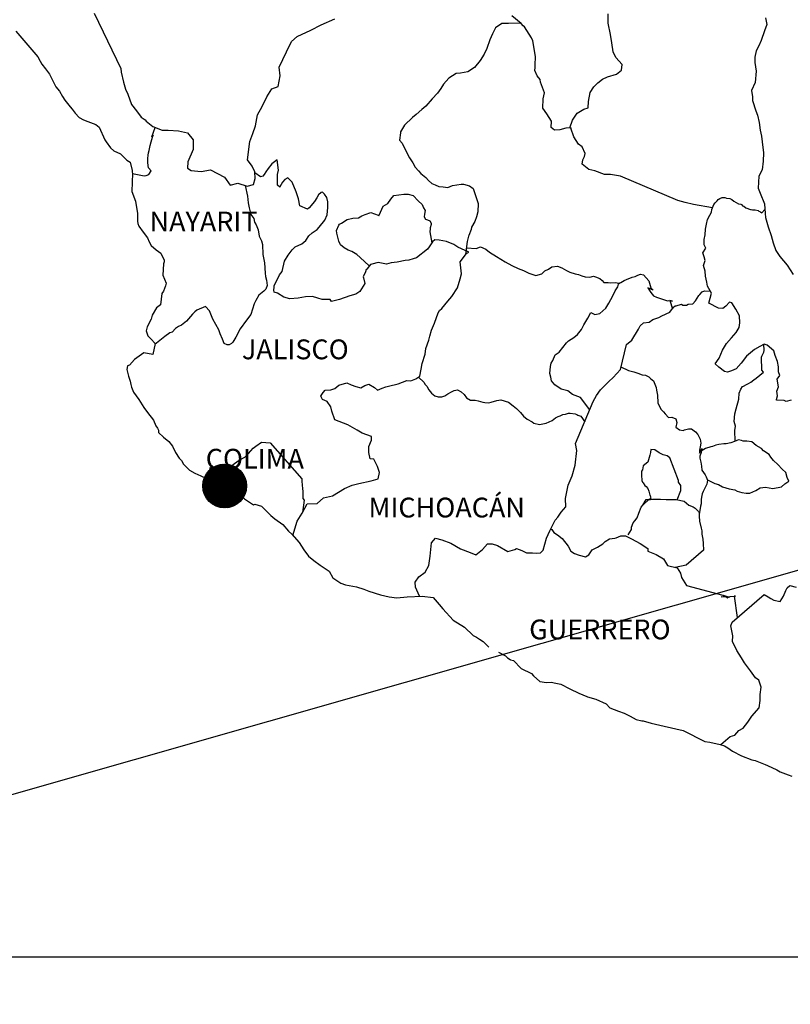
# Model space of a CAD drawing. Extents: x 256476 to 261276, y 3197304 to 3199104.
# Drawn here: x 258556 to 258649, y 3198731 to 3198850 of the extents above; entities that cross this region are included whole.
import ezdxf

# ---------------------------------------------------------------- set-up
doc = ezdxf.new("R2010")
doc.units = 0
doc.header["$MEASUREMENT"] = 0
doc.layers.add('MARGEN', color=7, linetype='Continuous')
doc.styles.add('ROMANS', font='romans.shx')
picture_1 = doc.add_image_def('image1.jpg', size_in_pixel=(798, 587))

msp = doc.modelspace()

# ---------------------------------------------------------------- hatches: boundary and pattern name
at = {"layer": 'MARGEN'}
h = msp.add_hatch(dxfattribs=at)
h.set_pattern_fill('ANSI31', scale=0.8, style=0)
h.set_pattern_definition([(45, (-122591.39347, 1369784.27093), (-0.0707106781187, 0.0707106781187), [])])
edge = h.paths.add_edge_path()
edge.add_arc((258580.37, 3198793.58), 2.65, 0, 360)

# ---------------------------------------------------------------- linework, layer by layer
at = {"layer": 'MARGEN', "color": 5, "linetype": 'Continuous'}
for p, q in [((258555.06, 3198848.72), (258557.7, 3198845.62)), ((258557.7, 3198845.62), (258558.01, 3198845.07)), ((258558.01, 3198845.07), (258558.2, 3198844.73)), ((258558.2, 3198844.73), (258558.64, 3198844.14)), ((258558.64, 3198844.14), (258559.13, 3198843.5)), ((258559.13, 3198843.5), (258559.91, 3198841.97)), ((258559.91, 3198841.97), (258560.36, 3198841.43)), ((258560.36, 3198841.43), (258560.71, 3198840.79)), ((258560.71, 3198840.79), (258561, 3198840.34)), ((258561, 3198840.34), (258561.63, 3198839.55)), ((258561.63, 3198839.55), (258561.88, 3198839.26)), ((258561.88, 3198839.26), (258562.23, 3198838.76)), ((258562.23, 3198838.76), (258562.72, 3198838.27)), ((258562.72, 3198838.27), (258563.25, 3198837.98)), ((258563.25, 3198837.98), (258563.79, 3198837.78)), ((258563.79, 3198837.78), (258564.73, 3198837.39)), ((258564.73, 3198837.39), (258565.17, 3198837.09)), ((258565.17, 3198837.09), (258565.85, 3198835.56)), ((258565.85, 3198835.56), (258566, 3198835.32)), ((258566, 3198835.32), (258566.54, 3198834.57)), ((258566.54, 3198834.57), (258566.94, 3198834.23)), ((258566.94, 3198834.23), (258567.72, 3198833.83)), ((258567.72, 3198833.83), (258568.51, 3198833.09)), ((258568.51, 3198833.09), (258568.9, 3198832.85)), ((258568.9, 3198832.85), (258569.15, 3198831.82)), ((258569.15, 3198831.82), (258569.15, 3198831.61)), ((258569.15, 3198831.61), (258569.19, 3198831.47)), ((258569.19, 3198831.47), (258569.15, 3198830.43)), ((258569.19, 3198831.47), (258569.19, 3198831.47)), ((258569.15, 3198830.43), (258569.1, 3198829.3)), ((258569.1, 3198829.3), (258569.54, 3198828.11)), ((258569.54, 3198828.11), (258569.79, 3198826.63)), ((258569.79, 3198826.63), (258569.79, 3198825.69)), ((258569.79, 3198825.69), (258569.84, 3198825.4)), ((258569.84, 3198825.4), (258569.94, 3198825.06)), ((258569.94, 3198825.06), (258570.48, 3198824.36)), ((258570.48, 3198824.36), (258571.02, 3198823.67)), ((258571.02, 3198823.67), (258571.22, 3198823.18)), ((258571.22, 3198823.18), (258571.46, 3198822.74)), ((258571.46, 3198822.74), (258572.05, 3198822.19)), ((258572.05, 3198822.19), (258572.64, 3198821.8)), ((258572.64, 3198821.8), (258573.03, 3198820.96)), ((258572.94, 3198820.51), (258572.88, 3198819.14)), ((258573.03, 3198820.76), (258572.94, 3198820.51)), ((258573.03, 3198820.96), (258573.03, 3198820.76)), ((258572.88, 3198819.14), (258573.28, 3198818.15)), ((258573.18, 3198817.85), (258572.94, 3198817.21)), ((258573.28, 3198818.15), (258573.18, 3198817.85)), ((258572.74, 3198816.91), (258572.59, 3198815.53)), ((258572.94, 3198817.21), (258572.74, 3198816.91)), ((258572.59, 3198815.53), (258572.11, 3198815.18)), ((258571.57, 3198814.3), (258571.47, 3198813.8)), ((258572.11, 3198815.18), (258571.57, 3198814.3)), ((258571.47, 3198813.8), (258570.98, 3198812.87)), ((258570.98, 3198812.87), (258570.84, 3198812.37)), ((258570.84, 3198812.37), (258571.04, 3198811.78)), ((258571.04, 3198811.78), (258571.43, 3198811.43)), ((258571.43, 3198811.43), (258571.92, 3198810.84)), ((258571.92, 3198810.84), (258571.67, 3198809.51)), ((258570.55, 3198809.71), (258569.42, 3198808.91)), ((258571.67, 3198809.51), (258570.55, 3198809.71)), ((258568.84, 3198808.22), (258568.59, 3198808.13)), ((258569.42, 3198808.91), (258568.84, 3198808.22)), ((258569.42, 3198808.91), (258569.42, 3198808.91)), ((258568.59, 3198808.13), (258568.5, 3198807.68)), ((258568.5, 3198807.68), (258568.69, 3198806.89)), ((258568.69, 3198806.89), (258568.89, 3198806.3)), ((258568.89, 3198806.3), (258568.99, 3198805.9)), ((258568.99, 3198805.9), (258569.09, 3198805.56)), ((258569.09, 3198805.56), (258569.33, 3198804.97)), ((258569.33, 3198804.97), (258569.97, 3198804.08)), ((258569.97, 3198804.08), (258570.56, 3198803.1)), ((258570.56, 3198803.1), (258571, 3198802.5)), ((258571, 3198802.5), (258571.74, 3198801.56)), ((258571.74, 3198801.56), (258572.03, 3198800.88)), ((258572.03, 3198800.88), (258572.23, 3198800.58)), ((258572.23, 3198800.58), (258572.33, 3198800.33)), ((258572.33, 3198800.33), (258572.33, 3198800.08)), ((258572.33, 3198800.08), (258572.96, 3198799.49)), ((258572.96, 3198799.49), (258573.6, 3198798.96)), ((258573.6, 3198798.96), (258574.05, 3198798.41)), ((258574.05, 3198798.41), (258574.39, 3198797.62)), ((258574.39, 3198797.62), (258574.83, 3198796.93)), ((258574.83, 3198796.93), (258575.13, 3198796.68)), ((258575.13, 3198796.68), (258575.37, 3198796.24)), ((258575.37, 3198796.24), (258576.11, 3198795.5)), ((258576.11, 3198795.5), (258576.75, 3198795.11)), ((258576.75, 3198795.11), (258577.48, 3198794.81)), ((258577.48, 3198794.81), (258579.44, 3198793.88)), ((258579.44, 3198793.88), (258580.37, 3198793.58)), ((258579.44, 3198793.88), (258579.44, 3198793.88)), ((258580.37, 3198793.58), (258581.06, 3198793.18)), ((258581.06, 3198793.18), (258581.3, 3198793.04)), ((258581.3, 3198793.04), (258582.33, 3198792.44)), ((258582.33, 3198792.44), (258582.78, 3198792.01)), ((258582.78, 3198792.01), (258583.86, 3198791.31)), ((258583.86, 3198791.31), (258584, 3198791.36)), ((258584, 3198791.36), (258584.84, 3198791.11)), ((258584, 3198791.36), (258584, 3198791.36)), ((258584.84, 3198791.11), (258585.96, 3198789.98)), ((258585.96, 3198789.98), (258586.45, 3198789.59)), ((258586.45, 3198789.59), (258587.43, 3198788.9)), ((258587.43, 3198788.9), (258588.12, 3198788.11)), ((258588.12, 3198788.11), (258588.51, 3198787.72)), ((258588.51, 3198787.72), (258589.39, 3198786.73)), ((258589.39, 3198786.73), (258589.94, 3198785.84)), ((258589.94, 3198785.84), (258590.53, 3198785.05)), ((258590.53, 3198785.05), (258591.16, 3198784.56)), ((258591.16, 3198784.56), (258591.95, 3198783.97)), ((258591.95, 3198783.97), (258593.03, 3198783.23)), ((258593.03, 3198783.23), (258593.47, 3198782.44)), ((258593.47, 3198782.44), (258594.45, 3198781.8)), ((258594.45, 3198781.8), (258594.99, 3198781.6)), ((258594.99, 3198781.6), (258596.36, 3198781.36)), ((258596.36, 3198781.36), (258597.24, 3198781.06)), ((258597.24, 3198781.06), (258597.84, 3198780.82)), ((258597.84, 3198780.82), (258599.26, 3198780.37)), ((258599.26, 3198780.37), (258600.29, 3198780.13)), ((258600.29, 3198780.13), (258601.22, 3198780.03)), ((258601.22, 3198780.03), (258602.49, 3198780.13)), ((258602.49, 3198780.13), (258604.3, 3198780.23)), ((258604.3, 3198780.23), (258605.63, 3198780.04)), ((258605.63, 3198780.04), (258606.36, 3198779.2)), ((258606.36, 3198779.2), (258606.81, 3198778.7)), ((258606.81, 3198778.7), (258608.08, 3198777.32)), ((258608.08, 3198777.32), (258609.45, 3198776.44)), ((258609.45, 3198776.44), (258610.48, 3198775.45)), ((258610.48, 3198775.45), (258610.88, 3198775.25)), ((258610.88, 3198775.25), (258611.27, 3198775.01)), ((258610.88, 3198775.25), (258610.88, 3198775.25)), ((258611.27, 3198775.01), (258611.71, 3198774.71)), ((258611.71, 3198774.71), (258611.81, 3198774.61)), ((258611.81, 3198774.61), (258611.95, 3198774.46)), ((258611.95, 3198774.46), (258612.4, 3198774.02)), ((258613.57, 3198773.43), (258614.41, 3198772.99)), ((258614.41, 3198772.99), (258614.66, 3198772.74)), ((258614.66, 3198772.74), (258614.95, 3198772.55)), ((258614.95, 3198772.55), (258615, 3198772.49)), ((258615, 3198772.49), (258615.39, 3198772.4)), ((258615.39, 3198772.4), (258616.32, 3198771.46)), ((258616.32, 3198771.46), (258617.54, 3198770.82)), ((258617.54, 3198770.82), (258617.79, 3198770.57)), ((258617.79, 3198770.57), (258618.58, 3198769.88)), ((258618.58, 3198769.88), (258619.36, 3198769.74)), ((258619.36, 3198769.74), (258619.95, 3198769.78)), ((258619.95, 3198769.78), (258620.49, 3198769.68)), ((258620.49, 3198769.68), (258621.13, 3198769.54)), ((258621.13, 3198769.54), (258622.2, 3198769)), ((258622.2, 3198769), (258623.28, 3198768.45)), ((258623.28, 3198768.45), (258624.26, 3198768.06)), ((258624.26, 3198768.06), (258624.36, 3198768.02)), ((258624.36, 3198768.02), (258625.34, 3198767.71)), ((258625.34, 3198767.71), (258626.62, 3198767.18)), ((258626.62, 3198767.18), (258627.06, 3198766.69)), ((258627.06, 3198766.69), (258628.09, 3198766.29)), ((258628.09, 3198766.29), (258628.77, 3198766.05)), ((258628.77, 3198766.05), (258629.51, 3198765.65)), ((258629.51, 3198765.65), (258630.25, 3198765.25)), ((258630.25, 3198765.25), (258630.93, 3198765.11)), ((258630.93, 3198765.11), (258631.08, 3198765.11)), ((258631.08, 3198765.11), (258632.06, 3198764.81)), ((258632.06, 3198764.81), (258633.09, 3198764.57)), ((258633.09, 3198764.57), (258635.05, 3198764.13)), ((258635.05, 3198764.13), (258635.93, 3198763.92)), ((258635.93, 3198763.92), (258638.58, 3198762.6)), ((258638.58, 3198762.6), (258639.17, 3198762.5)), ((258639.17, 3198762.5), (258640.44, 3198762.25)), ((258640.44, 3198762.25), (258640.94, 3198762.06)), ((258640.94, 3198762.06), (258641.37, 3198761.81)), ((258641.37, 3198761.81), (258641.91, 3198761.42)), ((258641.91, 3198761.42), (258642.99, 3198760.87)), ((258642.99, 3198760.87), (258644.27, 3198760.38)), ((258644.27, 3198760.38), (258644.66, 3198760.29)), ((258644.66, 3198760.29), (258645.05, 3198760.14)), ((258645.05, 3198760.14), (258645.88, 3198759.79)), ((258645.88, 3198759.79), (258646.18, 3198759.7)), ((258646.18, 3198759.7), (258647.31, 3198759.15)), ((258647.31, 3198759.15), (258647.7, 3198758.9)), ((258647.7, 3198758.9), (258648.68, 3198758.56)), ((258648.68, 3198758.56), (258649.12, 3198758.41))]:
    msp.add_line(p, q, dxfattribs=at)
at = {"layer": 'MARGEN', "color": 7, "linetype": 'Continuous'}
for p, q in [((258585.64, 3198832.08), (258585.34, 3198831.68)), ((258586.08, 3198832.62), (258585.64, 3198832.08)), ((258586.72, 3198833.11), (258586.08, 3198832.62)), ((258586.87, 3198831.88), (258586.72, 3198833.11)), ((258584.7, 3198831.04), (258584.03, 3198831.54)), ((258585, 3198831.14), (258584.7, 3198831.04)), ((258585.15, 3198831.34), (258585, 3198831.14)), ((258585.34, 3198831.68), (258585.15, 3198831.34)), ((258586.77, 3198831.34), (258586.87, 3198831.88)), ((258586.77, 3198830.84), (258586.77, 3198831.34)), ((258588, 3198830.94), (258587.65, 3198830.74)), ((258588.54, 3198830.4), (258588, 3198830.94)), ((258586.77, 3198830.06), (258586.77, 3198830.84)), ((258587.06, 3198829.81), (258586.77, 3198830.06)), ((258587.36, 3198830.4), (258587.06, 3198829.85)), ((258587.06, 3198829.85), (258587.06, 3198829.81)), ((258587.65, 3198830.74), (258587.36, 3198830.4)), ((258589.03, 3198829.26), (258588.54, 3198830.4)), ((258589.32, 3198828.38), (258589.03, 3198829.26)), ((258591.54, 3198828.52), (258591.24, 3198828.07)), ((258591.73, 3198828.86), (258591.54, 3198828.52)), ((258592.08, 3198829.16), (258591.73, 3198828.86)), ((258592.22, 3198829.21), (258592.08, 3198829.16)), ((258592.47, 3198828.96), (258592.22, 3198829.21)), ((258592.76, 3198828.56), (258592.47, 3198828.96)), ((258592.86, 3198828.03), (258592.76, 3198828.56)), ((258589.48, 3198827.54), (258589.32, 3198828.38)), ((258590.41, 3198827.14), (258589.48, 3198827.54)), ((258590.6, 3198827.29), (258590.41, 3198827.14)), ((258591.24, 3198828.07), (258590.6, 3198827.29)), ((258592.77, 3198826.45), (258592.86, 3198827.33)), ((258592.86, 3198827.33), (258592.86, 3198828.03)), ((258592.52, 3198825.8), (258592.77, 3198826.45)), ((258591.59, 3198824.67), (258591.83, 3198824.97)), ((258591.83, 3198824.97), (258592.52, 3198825.8)), ((258590.21, 3198823.34), (258590.56, 3198823.89)), ((258590.56, 3198823.89), (258590.95, 3198824.28)), ((258590.95, 3198824.28), (258591.59, 3198824.67)), ((258588.55, 3198822.21), (258588.89, 3198822.56)), ((258588.89, 3198822.56), (258589.72, 3198822.95)), ((258589.72, 3198822.95), (258590.21, 3198823.34)), ((258605.14, 3198822.58), (258604.94, 3198822.29)), ((258605.54, 3198823.17), (258605.14, 3198822.58)), ((258605.83, 3198823.42), (258605.54, 3198823.17)), ((258606.37, 3198823.37), (258605.83, 3198823.42)), ((258607.26, 3198823.22), (258606.37, 3198823.37)), ((258608.14, 3198822.87), (258607.26, 3198823.22)), ((258608.63, 3198822.53), (258608.14, 3198822.87)), ((258609.96, 3198821.93), (258608.63, 3198822.53)), ((258587.61, 3198820.84), (258588.05, 3198821.58)), ((258588.05, 3198821.58), (258588.55, 3198822.21)), ((258604.94, 3198822.29), (258603.62, 3198821.25)), ((258608.92, 3198820.76), (258609.66, 3198821.78)), ((258609.66, 3198821.78), (258609.96, 3198821.93)), ((258587.32, 3198819.6), (258587.61, 3198820.84)), ((258598.02, 3198820.43), (258597.59, 3198819.88)), ((258598.22, 3198820.47), (258598.02, 3198820.43)), ((258598.96, 3198820.67), (258598.22, 3198820.47)), ((258599.99, 3198820.47), (258598.96, 3198820.67)), ((258600.53, 3198820.62), (258599.99, 3198820.47)), ((258601.26, 3198820.71), (258600.53, 3198820.62)), ((258602.25, 3198820.91), (258601.26, 3198820.71)), ((258602.69, 3198820.96), (258602.25, 3198820.91)), ((258603.23, 3198821.1), (258602.69, 3198820.96)), ((258603.62, 3198821.25), (258603.23, 3198821.1)), ((258603.62, 3198821.25), (258603.62, 3198821.25)), ((258609.08, 3198819.28), (258608.92, 3198820.76)), ((258586.78, 3198818.67), (258587.02, 3198819.16)), ((258587.02, 3198819.16), (258587.32, 3198819.6)), ((258597.43, 3198819.54), (258597.14, 3198818.95)), ((258597.14, 3198818.95), (258597.19, 3198818.8)), ((258597.53, 3198819.83), (258597.43, 3198819.54)), ((258597.59, 3198819.88), (258597.53, 3198819.83)), ((258608.92, 3198818.69), (258609.08, 3198819.28)), ((258586.38, 3198817.83), (258586.53, 3198818.22)), ((258586.38, 3198817.68), (258586.38, 3198817.83)), ((258586.53, 3198818.22), (258586.78, 3198818.67)), ((258597.34, 3198818.11), (258596.75, 3198817.17)), ((258597.19, 3198818.8), (258597.34, 3198818.11)), ((258608.59, 3198817.6), (258608.92, 3198818.69)), ((258586.34, 3198817.33), (258586.38, 3198817.68)), ((258586.38, 3198817.09), (258586.34, 3198817.33)), ((258586.78, 3198816.95), (258586.38, 3198817.09)), ((258587.52, 3198816.45), (258586.78, 3198816.95)), ((258591, 3198816.54), (258590.17, 3198816.49)), ((258591.64, 3198816.34), (258591, 3198816.54)), ((258595.52, 3198816.64), (258594.29, 3198816.19)), ((258596.26, 3198816.83), (258595.52, 3198816.64)), ((258596.75, 3198817.17), (258596.26, 3198816.83)), ((258607.41, 3198815.97), (258607.9, 3198816.56)), ((258607.9, 3198816.56), (258608.59, 3198817.6)), ((258588.25, 3198816.25), (258587.52, 3198816.45)), ((258589.29, 3198816.35), (258588.25, 3198816.25)), ((258590.17, 3198816.49), (258589.29, 3198816.35)), ((258592.18, 3198816.19), (258591.64, 3198816.34)), ((258593.16, 3198816.19), (258592.18, 3198816.19)), ((258593.16, 3198816.19), (258593.16, 3198816.19)), ((258593.31, 3198815.94), (258593.16, 3198816.19)), ((258594.29, 3198816.19), (258593.31, 3198815.94)), ((258606.67, 3198815.08), (258607.41, 3198815.97)), ((258605.79, 3198813.32), (258606.23, 3198814.55)), ((258606.23, 3198814.55), (258606.42, 3198814.84)), ((258606.42, 3198814.84), (258606.67, 3198815.08)), ((258605.44, 3198812.48), (258605.79, 3198813.32)), ((258605.25, 3198811.74), (258605.44, 3198812.48)), ((258604.76, 3198810.26), (258605.1, 3198811.24)), ((258605.1, 3198811.24), (258605.25, 3198811.74)), ((258604.32, 3198808.44), (258604.66, 3198809.57)), ((258604.66, 3198809.57), (258604.76, 3198810.26)), ((258604.17, 3198807.75), (258604.32, 3198808.44)), ((258604.02, 3198806.91), (258604.17, 3198807.75)), ((258593.72, 3198805.39), (258594.21, 3198805.79)), ((258594.21, 3198805.79), (258595.19, 3198806.09)), ((258595.19, 3198806.09), (258595.68, 3198805.84)), ((258595.68, 3198805.84), (258596.26, 3198805.64)), ((258597.35, 3198805.74), (258597.84, 3198805.93)), ((258597.84, 3198805.93), (258598.53, 3198805.53)), ((258600.24, 3198805.68), (258601.38, 3198805.98)), ((258601.38, 3198805.98), (258602.45, 3198806.37)), ((258602.45, 3198806.37), (258602.94, 3198806.31)), ((258602.94, 3198806.31), (258603.53, 3198806.56)), ((258603.53, 3198806.56), (258604.02, 3198806.91)), ((258592.04, 3198804.46), (258592.14, 3198804.65)), ((258592.14, 3198804.65), (258592.29, 3198804.9)), ((258592.29, 3198804.9), (258592.53, 3198805.2)), ((258592.53, 3198805.2), (258593.22, 3198805.25)), ((258593.22, 3198805.25), (258593.72, 3198805.39)), ((258596.26, 3198805.64), (258596.85, 3198805.49)), ((258596.85, 3198805.49), (258597.35, 3198805.74)), ((258598.53, 3198805.53), (258598.87, 3198805.19)), ((258598.87, 3198805.19), (258599.46, 3198805.43)), ((258599.46, 3198805.43), (258599.9, 3198805.58)), ((258599.9, 3198805.58), (258600.24, 3198805.68)), ((258592.24, 3198804.06), (258592.04, 3198804.46)), ((258592.78, 3198803.81), (258592.24, 3198804.06)), ((258593.23, 3198803.18), (258592.78, 3198803.81)), ((258593.37, 3198802.64), (258593.23, 3198803.18)), ((258593.72, 3198801.6), (258593.37, 3198802.64)), ((258595.29, 3198801.01), (258593.72, 3198801.6)), ((258596.42, 3198800.36), (258595.29, 3198801.01)), ((258597.01, 3198799.96), (258596.42, 3198800.36)), ((258598.18, 3198799.57), (258597.01, 3198799.96)), ((258584.15, 3198798.41), (258584.83, 3198798.9)), ((258584.83, 3198798.9), (258585.86, 3198798.8)), ((258585.86, 3198798.8), (258589.7, 3198794.46)), ((258597.84, 3198798.38), (258598.18, 3198799.13)), ((258598.18, 3198799.13), (258598.18, 3198799.57)), ((258582.82, 3198797.08), (258583.26, 3198797.52)), ((258583.26, 3198797.52), (258583.8, 3198798.16)), ((258583.8, 3198798.16), (258584.15, 3198798.41)), ((258597.84, 3198797.65), (258597.84, 3198798.38)), ((258597.99, 3198796.86), (258597.84, 3198797.65)), ((258581.05, 3198795.9), (258581.54, 3198796.29)), ((258581.54, 3198796.29), (258582.13, 3198796.69)), ((258582.13, 3198796.69), (258582.82, 3198797.08)), ((258598.43, 3198796.81), (258597.99, 3198796.86)), ((258598.88, 3198795.92), (258598.43, 3198796.81)), ((258578.16, 3198794.49), (258578.55, 3198795.36)), ((258578.55, 3198795.36), (258578.6, 3198795.8)), ((258578.6, 3198795.8), (258579.23, 3198795.76)), ((258579.23, 3198795.76), (258579.87, 3198795.76)), ((258579.87, 3198795.76), (258580.6, 3198795.7)), ((258580.6, 3198795.7), (258581.05, 3198795.9)), ((258599.13, 3198795.23), (258598.88, 3198795.92)), ((258598.98, 3198794.44), (258599.13, 3198795.23)), ((258589.7, 3198794.46), (258589.7, 3198794.11)), ((258589.7, 3198794.11), (258589.74, 3198793.72)), ((258595.83, 3198793.66), (258596.62, 3198793.86)), ((258596.62, 3198793.86), (258598.14, 3198794.2)), ((258598.14, 3198794.2), (258598.98, 3198794.44)), ((258589.74, 3198793.72), (258589.79, 3198793.22)), ((258589.79, 3198793.22), (258589.84, 3198792.93)), ((258589.84, 3198792.93), (258589.84, 3198792.73)), ((258589.84, 3198792.73), (258589.84, 3198792.04)), ((258593.43, 3198792.38), (258594.9, 3198793.26)), ((258594.9, 3198793.26), (258595.83, 3198793.66)), ((258589.99, 3198791.85), (258589.8, 3198790.37)), ((258589.84, 3198792.04), (258589.99, 3198791.85)), ((258591.57, 3198791.45), (258592.34, 3198792.13)), ((258592.34, 3198792.13), (258593.43, 3198792.38)), ((258589.16, 3198789.33), (258589.74, 3198790.27)), ((258589.74, 3198790.27), (258590.38, 3198791.4)), ((258590.38, 3198791.4), (258591.57, 3198791.45)), ((258588.64, 3198787.58), (258589.16, 3198789.33))]:
    msp.add_line(p, q, dxfattribs=at)
at = {"layer": 'MARGEN'}
msp.add_line((258747.39, 3198811.21), (258485.73, 3198736.49, 2.32), dxfattribs=at)
at = {"layer": 'MARGEN', "color": 7, "linetype": 'Continuous'}
for points in [[(258564.56, 3198850.89), (258567.76, 3198844.18), (258567.8, 3198843.74), (258568.1, 3198842.55), (258568.35, 3198841.67), (258568.64, 3198841.08), (258569.08, 3198839.84), (258569.67, 3198839.05), (258570.26, 3198838.31), (258570.71, 3198837.97), (258570.85, 3198837.82), (258571.64, 3198837.18), (258572.77, 3198836.73), (258573.5, 3198836.73), (258574.78, 3198836.63), (258575.87, 3198836.38), (258576.55, 3198835.54), (258576.55, 3198834.36), (258575.91, 3198832.88), (258575.87, 3198832.09), (258576.31, 3198831.84), (258577.53, 3198831.7), (258578.66, 3198831.89), (258580.34, 3198831), (258581.02, 3198830.06), (258581.96, 3198830.3), (258583.08, 3198829.91), (258583.87, 3198830.11), (258584.07, 3198830.85), (258584.02, 3198831.68), (258583.68, 3198832.37), (258583.13, 3198833.11), (258583.43, 3198835.34), (258583.77, 3198836.32), (258584.11, 3198837.26), (258584.36, 3198838.59), (258584.9, 3198839.57), (258585.48, 3198840.75), (258586.08, 3198841.74), (258586.86, 3198842.03), (258587.1, 3198843.31), (258586.96, 3198844.35), (258587.84, 3198846.22), (258588.48, 3198847.45), (258589.17, 3198848.09), (258590.79, 3198848.83), (258592.06, 3198849.47), (258593.73, 3198850.21)], [(258639.5, 3198827.3), (258637.21, 3198827.71), (258636.18, 3198827.96), (258635.29, 3198828.2), (258628.36, 3198831.12), (258627.14, 3198831.33), (258626.4, 3198831.33), (258625.22, 3198831.77), (258624.49, 3198831.96), (258623.7, 3198832.61), (258623.79, 3198833.1), (258623.99, 3198833.54), (258624.04, 3198833.89), (258623.7, 3198834.68), (258623.26, 3198835.03), (258622.67, 3198835.92), (258622.32, 3198836.95), (258622.37, 3198837), (258621.73, 3198836.95), (258620.99, 3198836.76), (258620.35, 3198836.71), (258619.92, 3198837.05), (258619.96, 3198837.79), (258619.42, 3198838.68), (258618.93, 3198839.37), (258618.98, 3198840.51), (258619.12, 3198841.24), (258618.63, 3198842.53), (258618.59, 3198842.87), (258618.24, 3198843.31), (258617.94, 3198843.96), (258618, 3198844.3), (258617.99, 3198844.6), (258618.04, 3198845.63), (258617.7, 3198847.55), (258617.54, 3198847.9), (258616.71, 3198849.23), (258616.56, 3198849.38), (258616.32, 3198849.63), (258615.16, 3198850.59)], [(258622.22, 3198836.98), (258622.52, 3198837.93), (258623.1, 3198838.77), (258623.89, 3198839.26), (258624.43, 3198839.41), (258624.48, 3198840.2), (258624.67, 3198841.28), (258625.12, 3198841.97), (258625.61, 3198842.47), (258626.15, 3198842.91), (258626.78, 3198843.2), (258627.87, 3198843.5), (258628.46, 3198843.99), (258628.55, 3198844.68), (258627.77, 3198845.52), (258627.47, 3198846.21), (258627.28, 3198847.29), (258627.13, 3198848.33), (258626.83, 3198849.71), (258626.83, 3198850.84)], [(258616.23, 3198849.71), (258614.75, 3198849.63), (258613.96, 3198849.63), (258613.18, 3198849.14), (258612.83, 3198848.4), (258612.49, 3198847.66), (258612.15, 3198846.63), (258611.81, 3198845.94), (258611.32, 3198845.15), (258610.63, 3198844.32), (258609.84, 3198843.77), (258608.96, 3198843.62), (258608.42, 3198843.58), (258607.53, 3198843.04), (258606.89, 3198842.3), (258606.56, 3198841.76), (258606.16, 3198841.21), (258605.52, 3198840.53), (258604.74, 3198839.64), (258604.25, 3198839.24), (258603.56, 3198838.6), (258603.12, 3198838.26), (258602.18, 3198837.33), (258601.69, 3198836.53), (258601.69, 3198836.39), (258601.55, 3198835.51), (258601.89, 3198835.16), (258602.38, 3198834.12), (258602.78, 3198833.38), (258603.17, 3198832.74), (258603.47, 3198832.25), (258603.86, 3198831.8), (258604.15, 3198831.45), (258604.74, 3198830.96), (258605.09, 3198830.62), (258605.48, 3198830.27), (258605.87, 3198830.08), (258606.32, 3198829.87), (258606.85, 3198829.83), (258607.4, 3198829.77), (258607.99, 3198830.02), (258609.02, 3198830.17), (258609.31, 3198830.17), (258610.05, 3198829.97), (258610.49, 3198829.63), (258610.69, 3198829.03), (258611.08, 3198827.84), (258611.03, 3198826.81), (258610.89, 3198826.22), (258610.69, 3198825.63), (258610.29, 3198824.94), (258610.25, 3198824.69), (258609.96, 3198823.95), (258609.9, 3198823.85), (258609.76, 3198823.21), (258609.55, 3198821.64)], [(258569.19, 3198831.47), (258570.61, 3198831.16), (258570.86, 3198831.21), (258571.16, 3198831.36), (258571.45, 3198831.8), (258571.15, 3198832.15), (258571.06, 3198832.74), (258571.06, 3198833.28), (258571.1, 3198833.68), (258571.15, 3198833.97), (258571.2, 3198834.27), (258571.35, 3198834.86), (258571.45, 3198835.3), (258571.69, 3198836.14), (258571.54, 3198835.9), (258571.94, 3198837.06)], [(258582.86, 3198830), (258583.14, 3198828.73), (258583.23, 3198827.89), (258583.33, 3198827.3), (258583.53, 3198826.51), (258583.88, 3198826.02), (258583.97, 3198825.57), (258584.17, 3198825.22), (258584.42, 3198824.64), (258584.56, 3198823.85), (258584.81, 3198823.3), (258584.96, 3198822.86), (258585.01, 3198821.63), (258585.21, 3198820.64), (258585.26, 3198819.36), (258585.3, 3198818.96), (258585.45, 3198818.52), (258585.5, 3198817.88), (258585.36, 3198817.44), (258585.11, 3198817.19), (258584.52, 3198816.7), (258584.13, 3198816.06), (258583.93, 3198815.67), (258583.54, 3198814.38), (258583, 3198813.69), (258582.26, 3198812.61), (258581.73, 3198811.62), (258581.34, 3198811.03), (258581.18, 3198810.84), (258580.89, 3198810.69), (258580.65, 3198810.69), (258580.3, 3198810.84), (258580.11, 3198811.38), (258579.81, 3198812.02), (258579.66, 3198812.52), (258579.31, 3198813.15), (258578.92, 3198813.8), (258578.53, 3198814.83), (258578.04, 3198815.33), (258577.01, 3198814.89), (258576.76, 3198814.69), (258576.47, 3198814.39), (258575.73, 3198813.56), (258575.15, 3198813.07), (258574.75, 3198812.92), (258574.41, 3198812.67), (258574.01, 3198812.23), (258573.72, 3198812.13), (258573.13, 3198811.69), (258571.9, 3198810.73)], [(258597.89, 3198820.26), (258596.79, 3198821.27), (258596.4, 3198821.66), (258595.77, 3198822.01), (258595.32, 3198822.15), (258594.83, 3198822.45), (258594.39, 3198822.8), (258594.19, 3198823.24), (258594.14, 3198823.58), (258593.94, 3198824.23), (258593.9, 3198824.57), (258594.19, 3198825.21), (258594.29, 3198825.31), (258594.54, 3198825.46), (258595.22, 3198825.9), (258595.91, 3198826.05), (258596.59, 3198826.1), (258596.99, 3198826.34), (258597.38, 3198826.49), (258598.07, 3198826.74), (258598.51, 3198826.59), (258598.96, 3198826.43), (258599.05, 3198826.34), (258599.25, 3198826.78), (258599.59, 3198827.52), (258600.13, 3198827.81), (258600.52, 3198828.36), (258600.87, 3198828.8), (258602.1, 3198828.95), (258602.59, 3198828.95), (258603.22, 3198828.8), (258603.82, 3198828.15), (258604.31, 3198827.71), (258604.45, 3198827.31), (258604.65, 3198826.97), (258604.6, 3198826.53), (258604.55, 3198826.19), (258604.7, 3198825.94), (258604.94, 3198825.84), (258605.24, 3198825.73), (258605.39, 3198825.44), (258605.39, 3198825.29), (258605.29, 3198824.89), (258605.29, 3198824.75), (258605.24, 3198824.4), (258605.46, 3198823.06)], [(258649.01, 3198803.98), (258648.42, 3198803.83), (258648.17, 3198803.93), (258647.24, 3198803.98), (258647.24, 3198804.08), (258647.39, 3198804.52), (258647.29, 3198805.06), (258647.49, 3198805.61), (258647.34, 3198806.54), (258647.64, 3198806.99), (258647.48, 3198807.43), (258647.48, 3198808.02), (258647.48, 3198808.02), (258647.39, 3198808.66), (258647.09, 3198809.41), (258646.94, 3198809.95), (258646.11, 3198810.63), (258645.76, 3198810.78), (258645.22, 3198810.49), (258644.59, 3198810.14), (258643.6, 3198809.31), (258642.97, 3198808.47), (258642.38, 3198807.79), (258641.79, 3198807.54), (258641.3, 3198807.39), (258640.96, 3198807.44), (258640.27, 3198807.99), (258639.82, 3198808.38), (258640.32, 3198809.07), (258640.71, 3198810.06), (258641.2, 3198810.84), (258641.79, 3198811.53), (258642.38, 3198812.17), (258642.72, 3198812.81), (258642.82, 3198813.35), (258642.76, 3198814.19), (258642.33, 3198815.03), (258641.83, 3198815.77), (258641.54, 3198815.87), (258641.1, 3198815.38), (258640.76, 3198815.08), (258640.21, 3198815.13), (258639.04, 3198815.73), (258639.38, 3198816.96), (258638.88, 3198817.8), (258638.79, 3198818.29), (258638.64, 3198819.03), (258638.59, 3198819.62), (258638.39, 3198820.31), (258638.59, 3198820.9), (258638.49, 3198821.35), (258638.34, 3198821.84), (258638.69, 3198822.43), (258638.48, 3198822.83), (258638.48, 3198823.47), (258638.59, 3198824.01), (258638.63, 3198824.7), (258638.78, 3198825.34), (258638.88, 3198825.88), (258639.17, 3198826.43), (258639.37, 3198826.77), (258639.42, 3198827.11), (258639.66, 3198827.7), (258639.81, 3198827.9), (258640.06, 3198828.15), (258640.2, 3198828.3), (258640.4, 3198828.44), (258640.65, 3198828.54), (258640.98, 3198828.54), (258641.19, 3198828.49), (258641.58, 3198828.44), (258641.82, 3198828.3), (258642.07, 3198828.09), (258642.66, 3198827.8), (258642.91, 3198827.75), (258643, 3198827.7), (258643.15, 3198827.55), (258643.3, 3198827.5), (258643.54, 3198827.31), (258644.08, 3198827.11), (258644.18, 3198827.11), (258644.33, 3198827.06), (258644.67, 3198827.05), (258645.02, 3198826.96), (258645.12, 3198826.9), (258645.31, 3198826.81), (258645.46, 3198826.71), (258645.46, 3198826.71), (258645.84, 3198827.11)], [(258609.66, 3198822.46), (258610.84, 3198822.37), (258611.38, 3198822.58), (258612.02, 3198822.27), (258612.46, 3198821.93), (258613.3, 3198821.39), (258613.84, 3198821.09), (258614.38, 3198820.74), (258615.17, 3198820.3), (258615.95, 3198819.96), (258616.58, 3198819.71), (258617.23, 3198819.36), (258618.06, 3198819.11), (258618.79, 3198819.3), (258618.94, 3198819.4), (258619.19, 3198819.65), (258619.63, 3198819.85), (258620.02, 3198820.14), (258620.71, 3198820.24), (258621.25, 3198820.04), (258621.79, 3198819.7), (258622.19, 3198819.5), (258622.83, 3198819.3), (258623.26, 3198819.2), (258623.66, 3198819.06), (258624.05, 3198818.95), (258624.64, 3198818.9), (258625.08, 3198819), (258625.33, 3198818.95), (258625.82, 3198818.75), (258626.11, 3198818.5), (258626.31, 3198818.26), (258626.85, 3198818.26), (258627.1, 3198818.21), (258627.74, 3198818.26), (258628.13, 3198818.16), (258628.28, 3198818.16), (258628.08, 3198818.06), (258628.08, 3198818.11), (258628.38, 3198818.26), (258628.77, 3198818.5), (258629.06, 3198818.6), (258629.75, 3198818.89), (258630.14, 3198818.99), (258630.43, 3198819.14), (258630.78, 3198819.24), (258631.13, 3198819.19), (258631.76, 3198818.45), (258631.87, 3198818.15), (258632.01, 3198817.61), (258632.3, 3198817.31), (258631.66, 3198817.61), (258631.87, 3198817.27), (258632.01, 3198817.02), (258632.36, 3198816.62), (258632.7, 3198816.47), (258632.94, 3198816.37), (258633.44, 3198816.23), (258633.68, 3198816.13), (258634.02, 3198816.03), (258634.22, 3198816.08), (258634.66, 3198815.98), (258634.66, 3198815.98), (258634.31, 3198816.06), (258634.63, 3198815.07)], [(258624.61, 3198802.79), (258623.48, 3198804.31), (258622.54, 3198804.66), (258621.95, 3198805.1), (258621.17, 3198805.31), (258620.38, 3198805.84), (258619.98, 3198806.34), (258619.89, 3198806.78), (258619.79, 3198807.23), (258619.84, 3198808.07), (258619.94, 3198808.46), (258620.13, 3198808.81), (258620.43, 3198809.49), (258620.92, 3198809.79), (258621.8, 3198810.92), (258622.05, 3198811.17), (258622.69, 3198811.56), (258623.13, 3198811.96), (258623.61, 3198812.55), (258623.91, 3198813.13), (258624.4, 3198813.93), (258624.74, 3198814.61), (258625.23, 3198814.36), (258625.82, 3198814.47), (258626.56, 3198815.15), (258626.91, 3198815.75), (258627.4, 3198816.64), (258627.69, 3198817.22), (258628.03, 3198817.72), (258628.08, 3198818.06)], [(258603.96, 3198780.21), (258603.51, 3198781.32), (258603.45, 3198781.91), (258603.9, 3198782.55), (258604.68, 3198783.14), (258605.13, 3198783.94), (258605.27, 3198785.07), (258605.42, 3198786.69), (258605.91, 3198787.24), (258606.69, 3198787.03), (258607.77, 3198786.64), (258608.95, 3198785.95), (258610.13, 3198785.5), (258610.82, 3198785.21), (258611.6, 3198785.89), (258612.24, 3198786.58), (258612.78, 3198786.58), (258613.42, 3198786.34), (258614.7, 3198785.64), (258615.54, 3198785.89), (258615.73, 3198785.99), (258616.37, 3198785.74), (258616.96, 3198785.49), (258617.69, 3198785.49), (258618.14, 3198785.44), (258618.63, 3198785.49), (258618.97, 3198785.78), (258619.36, 3198787.26), (258619.76, 3198788.15), (258620.44, 3198789.43), (258620.73, 3198789.78), (258621.17, 3198790.41), (258621.72, 3198791.05), (258621.66, 3198792.04), (258622.01, 3198793.67), (258622.5, 3198794.8), (258622.84, 3198796.09), (258623.04, 3198797.86), (258622.89, 3198798.74), (258625.04, 3198803.81), (258625.44, 3198804.56), (258625.93, 3198805.25), (258626.91, 3198806.23), (258627.45, 3198806.72), (258628.33, 3198807.71), (258628.83, 3198809.73), (258629.06, 3198810.71), (258629.7, 3198811.25), (258630.54, 3198812.58), (258630.74, 3198812.98), (258631.13, 3198813.37), (258631.82, 3198813.42), (258632.26, 3198813.77), (258632.99, 3198814.02), (258633.34, 3198814.21), (258634.32, 3198814.65), (258634.76, 3198815.24), (258634.96, 3198815.43), (258635.1, 3198815.43), (258635.74, 3198815.63), (258635.89, 3198815.49), (258636.33, 3198815.49), (258636.53, 3198815.63), (258637.12, 3198815.68), (258637.42, 3198816.02), (258637.85, 3198816.66), (258637.95, 3198816.81), (258638.25, 3198817.11), (258638.54, 3198817.25), (258639.24, 3198817.2)], [(258642.26, 3198799.02), (258642.19, 3198800.29), (258642.29, 3198800.83), (258642.13, 3198801.38), (258642.19, 3198802.31), (258642.38, 3198802.95), (258642.68, 3198804.09), (258642.72, 3198804.83), (258642.92, 3198805.32), (258643.12, 3198805.62), (258643.27, 3198805.66), (258643.6, 3198805.86), (258643.85, 3198806), (258644.15, 3198806.15), (258644.49, 3198806.45), (258644.79, 3198806.65), (258645.67, 3198807.38), (258645.47, 3198807.63), (258645.47, 3198808.03), (258645.43, 3198808.77), (258645.43, 3198809.21), (258645.47, 3198809.31), (258645.72, 3198809.8), (258645.76, 3198810), (258645.71, 3198810.76)], [(258628.4, 3198808.01), (258629.32, 3198807.56), (258629.96, 3198807.41), (258630.45, 3198807.26), (258630.98, 3198807.06), (258631.38, 3198807.01), (258631.77, 3198806.82), (258632.02, 3198806.57), (258632.36, 3198806.32), (258632.66, 3198805.53), (258632.71, 3198805.19), (258632.81, 3198804.59), (258632.85, 3198803.66), (258633.25, 3198802.87), (258633.55, 3198802.57), (258633.74, 3198802.33), (258634.18, 3198801.88), (258634.57, 3198801.93), (258635.06, 3198801.73), (258635.16, 3198801.29), (258635.06, 3198800.7), (258635.51, 3198800.4), (258635.95, 3198800.3), (258636.1, 3198800.4), (258636.59, 3198800.49), (258636.93, 3198800.49), (258637.42, 3198800.15), (258637.72, 3198799.8), (258638.01, 3198799.26), (258638.07, 3198798.77), (258638.01, 3198798.32), (258637.92, 3198797.93), (258637.92, 3198797.54), (258638.22, 3198798.13), (258638.11, 3198797.64), (258637.97, 3198797.19), (258637.97, 3198796.95), (258638.07, 3198796.45), (258638.16, 3198795.96), (258638.22, 3198795.51), (258638.41, 3198795.22), (258638.61, 3198794.92), (258638.71, 3198794.67), (258638.9, 3198794.29), (258638.81, 3198793.79), (258638.56, 3198793.3), (258638.36, 3198792.9), (258638.26, 3198792.61), (258638.22, 3198792.41), (258638.12, 3198791.97), (258638.12, 3198791.62), (258638.12, 3198791.42), (258638.02, 3198791.13), (258637.87, 3198790.1)], [(258603.84, 3198806.78), (258604.51, 3198806.17), (258604.66, 3198805.87), (258604.86, 3198805.68), (258605.11, 3198805.23), (258605.45, 3198804.84), (258605.85, 3198804.49), (258606.24, 3198804.39), (258606.68, 3198804.39), (258607.07, 3198804.49), (258607.42, 3198804.73), (258607.85, 3198804.98), (258608.2, 3198805.17), (258608.59, 3198805.23), (258609.04, 3198804.98), (258609.38, 3198804.68), (258609.68, 3198804.28), (258610.17, 3198803.99), (258610.71, 3198803.99), (258611.1, 3198803.89), (258611.64, 3198803.74), (258611.89, 3198803.69), (258612.38, 3198803.64), (258612.67, 3198803.74), (258613.36, 3198803.94), (258613.85, 3198804.03), (258614.78, 3198803.74), (258615.32, 3198803.29), (258615.72, 3198802.99), (258616.21, 3198802.5), (258616.6, 3198802.05), (258617.04, 3198801.66), (258617.63, 3198801.36), (258617.83, 3198801.21), (258618.52, 3198801.02), (258619.35, 3198801.21), (258619.7, 3198801.36), (258620.04, 3198801.51), (258620.48, 3198801.85), (258620.78, 3198802), (258621.02, 3198802.1), (258621.36, 3198802.25), (258621.66, 3198802.3), (258622.05, 3198802.4), (258622.15, 3198802.4), (258622.25, 3198802.4), (258622.84, 3198802.34), (258623.04, 3198802.24), (258623.18, 3198802.15), (258623.53, 3198802.05), (258624.01, 3198801.37)], [(258638.88, 3198794.32), (258639.79, 3198793.89), (258640.22, 3198793.74), (258640.72, 3198793.49), (258641.51, 3198793.24), (258642.19, 3198793.1), (258642.49, 3198792.95), (258643.03, 3198792.79), (258643.57, 3198792.7), (258644.01, 3198792.7), (258644.75, 3198793.04), (258645.28, 3198793.34), (258645.92, 3198793.43), (258646.81, 3198793.28), (258647.84, 3198793.48), (258647.84, 3198793.48), (258648.28, 3198793.82), (258648.73, 3198794.17), (258648.53, 3198794.61), (258648.38, 3198795.21), (258647.94, 3198795.6), (258647.4, 3198796.19), (258646.9, 3198796.68), (258646.56, 3198797.08), (258646.37, 3198797.38), (258645.67, 3198797.82), (258645.43, 3198798.12), (258644.79, 3198798.47), (258644.25, 3198798.91), (258643.66, 3198799.01), (258643.22, 3198799.01), (258643.02, 3198799.11), (258642.63, 3198799.16), (258642.44, 3198799.11), (258642.14, 3198798.96), (258641.7, 3198798.81), (258641.16, 3198798.67), (258640.86, 3198798.67), (258640.27, 3198798.62), (258639.88, 3198798.52), (258639.49, 3198798.38), (258639.29, 3198798.32), (258638.65, 3198798.13), (258637.92, 3198797.69)], [(258635.2, 3198791.89), (258635.66, 3198793.01), (258635.66, 3198793.65), (258635.37, 3198794.04), (258635.37, 3198794.24), (258634.33, 3198797), (258633.99, 3198797.25), (258633.5, 3198797.35), (258633.01, 3198797.59), (258632.51, 3198797.94), (258632.03, 3198797.99), (258631.97, 3198797.65), (258631.88, 3198797.3), (258631.83, 3198797.01), (258631.64, 3198796.46), (258631.09, 3198796.02), (258631.09, 3198796.02), (258631, 3198795.53), (258630.9, 3198795.38), (258630.9, 3198795.13), (258630.9, 3198794.88), (258630.94, 3198794.24), (258631, 3198794.05), (258631.09, 3198793.95), (258631.29, 3198793.65), (258631.44, 3198793.51), (258631.64, 3198793.26), (258631.78, 3198792.96), (258631.88, 3198792.47), (258631.93, 3198792.42), (258631.98, 3198792.22), (258632.03, 3198792.07), (258631.78, 3198791.93), (258631.11, 3198791.35)], [(258629.28, 3198787.64), (258629.67, 3198788.28), (258629.67, 3198788.58), (258629.87, 3198789.12), (258630.06, 3198789.37), (258630.36, 3198789.71), (258630.36, 3198789.71), (258630.55, 3198790.3), (258630.85, 3198790.99), (258631.05, 3198791.23), (258631.44, 3198791.93), (258631.98, 3198791.93), (258632.22, 3198791.97), (258633.21, 3198791.97), (258633.89, 3198791.93), (258634.43, 3198791.93), (258635.07, 3198791.92), (258636.05, 3198791.72), (258636.64, 3198791.27), (258637.13, 3198791.03), (258637.38, 3198790.88), (258637.78, 3198790.49), (258637.87, 3198790.34), (258637.87, 3198789.9), (258637.93, 3198789.31), (258638.12, 3198788.47), (258638.22, 3198788.12), (258638.22, 3198787.73), (258638.32, 3198787.14), (258638.36, 3198786.59), (258638.42, 3198785.8), (258636.31, 3198783.98), (258634.96, 3198783.71)], [(258619.89, 3198788.4), (258620, 3198788.3), (258620.25, 3198787.95), (258620.69, 3198787.66), (258621.27, 3198787.21), (258622.01, 3198786.27), (258622.31, 3198785.68), (258622.75, 3198785.39), (258623.34, 3198785.19), (258624.08, 3198784.99), (258624.52, 3198785.23), (258624.91, 3198785.82), (258625.55, 3198786.17), (258626.19, 3198786.56), (258626.48, 3198786.86), (258627.02, 3198787.15), (258627.66, 3198787.25), (258627.81, 3198787.3), (258628.4, 3198787.55), (258628.94, 3198787.55), (258629.67, 3198787.15), (258630.71, 3198786.6), (258631.64, 3198786.01), (258631.64, 3198785.67), (258632.67, 3198785.27), (258633.56, 3198784.73), (258634.05, 3198783.94), (258635.23, 3198783.64), (258635.62, 3198783), (258635.72, 3198782.46), (258636.36, 3198781.52), (258640.73, 3198780.33), (258640.78, 3198780.33), (258641.52, 3198780.08), (258640.53, 3198780.13), (258641.02, 3198780.23), (258641.37, 3198780.03), (258641.27, 3198780.03), (258641.62, 3198780.18), (258642.3, 3198780.23), (258642.3, 3198780.23), (258642.12, 3198780.21), (258642.5, 3198777.63)], [(258640.51, 3198762.22), (258641.62, 3198763.22), (258642.21, 3198763.37), (258642.7, 3198763.91), (258643.2, 3198764.21), (258643.79, 3198764.95), (258644.28, 3198765.68), (258645.16, 3198766.67), (258645.26, 3198767.55), (258645.26, 3198768.29), (258645.41, 3198769.18), (258645.11, 3198770.02), (258644.71, 3198770.31), (258644.08, 3198771.15), (258643.39, 3198772.14), (258642.99, 3198772.73), (258642.45, 3198773.62), (258641.91, 3198774.7), (258641.96, 3198775.4), (258641.72, 3198776.63), (258641.86, 3198777.08), (258645.74, 3198780.42), (258646.23, 3198780.13), (258646.58, 3198779.92), (258646.92, 3198779.73), (258647.7, 3198779.58), (258648.1, 3198780.22), (258648.39, 3198780.91), (258648.54, 3198781.21), (258648.88, 3198781.5), (258649.62, 3198781.3)]]:
    msp.add_lwpolyline(points, dxfattribs=at)
at = {"layer": 'MARGEN', "color": 5, "linetype": 'Continuous'}
msp.add_lwpolyline([(258645.9, 3198850.34), (258646.09, 3198849.51), (258645.8, 3198848.77), (258645.41, 3198847.58), (258645.12, 3198846.94), (258644.77, 3198846.35), (258644.63, 3198845.56), (258644.63, 3198844.91), (258644.78, 3198843.88), (258644.68, 3198842.49), (258644.24, 3198841.51), (258644.34, 3198840.77), (258644.34, 3198840.32), (258644.73, 3198839.05), (258644.93, 3198838.55), (258645.13, 3198837.66), (258645.28, 3198836.73), (258645.43, 3198835.98), (258645.53, 3198835.29), (258645.67, 3198833.97), (258645.63, 3198832.97), (258645.53, 3198831.89), (258645.09, 3198831.15), (258645.04, 3198829.67), (258645.29, 3198829.07), (258645.78, 3198827.79), (258645.88, 3198826.61), (258645.93, 3198826.12), (258646.08, 3198825.57), (258646.23, 3198824.98), (258646.62, 3198823.95), (258646.86, 3198823.06), (258647.16, 3198822.12), (258647.65, 3198821.38), (258648.54, 3198820.35), (258649.28, 3198819.21)], dxfattribs=at)
at = {"layer": 'MARGEN', "color": 7}
msp.add_circle((258580.37, 3198793.58), 2.65, dxfattribs=at)

# ---------------------------------------------------------------- texts
at = {"layer": 'MARGEN', "color": 7, "style": 'ROMANS'}
for s, p in [('JALISCO', (258582.45, 3198808.94, -2.32)), ('MICHOACÁN', (258597.8, 3198789.76))]:
    msp.add_text(s, height=2.4, dxfattribs=at).set_placement(p)
at = {"layer": 'MARGEN', "color": 7, "char_height": 2.4, "attachment_point": 1, "style": 'ROMANS'}
for s, insert, width in [('\\fArial|b0|i0|c0|p34;NAYARIT', (258571.26, 3198826.84), 12.0624), ('{\\fArial|b0|i0|c0|p34;COLIMA}', (258578.07, 3198798.08), 12.0624), ('GUERRERO', (258617.27, 3198777.38, 2.32), 25.138)]:
    msp.add_mtext(s, dxfattribs=dict(at, insert=insert, width=width))

# ---------------------------------------------------------------- referenced raster images: frames only (the image files are external)
at = {"layer": 'MARGEN'}
image = msp.add_image(picture_1, insert=(258485.73, 3198552.71, 2.32), size_in_units=(249.84, 183.78), dxfattribs=at)
image.dxf.flags = 7

doc.saveas('drawing.dxf')
